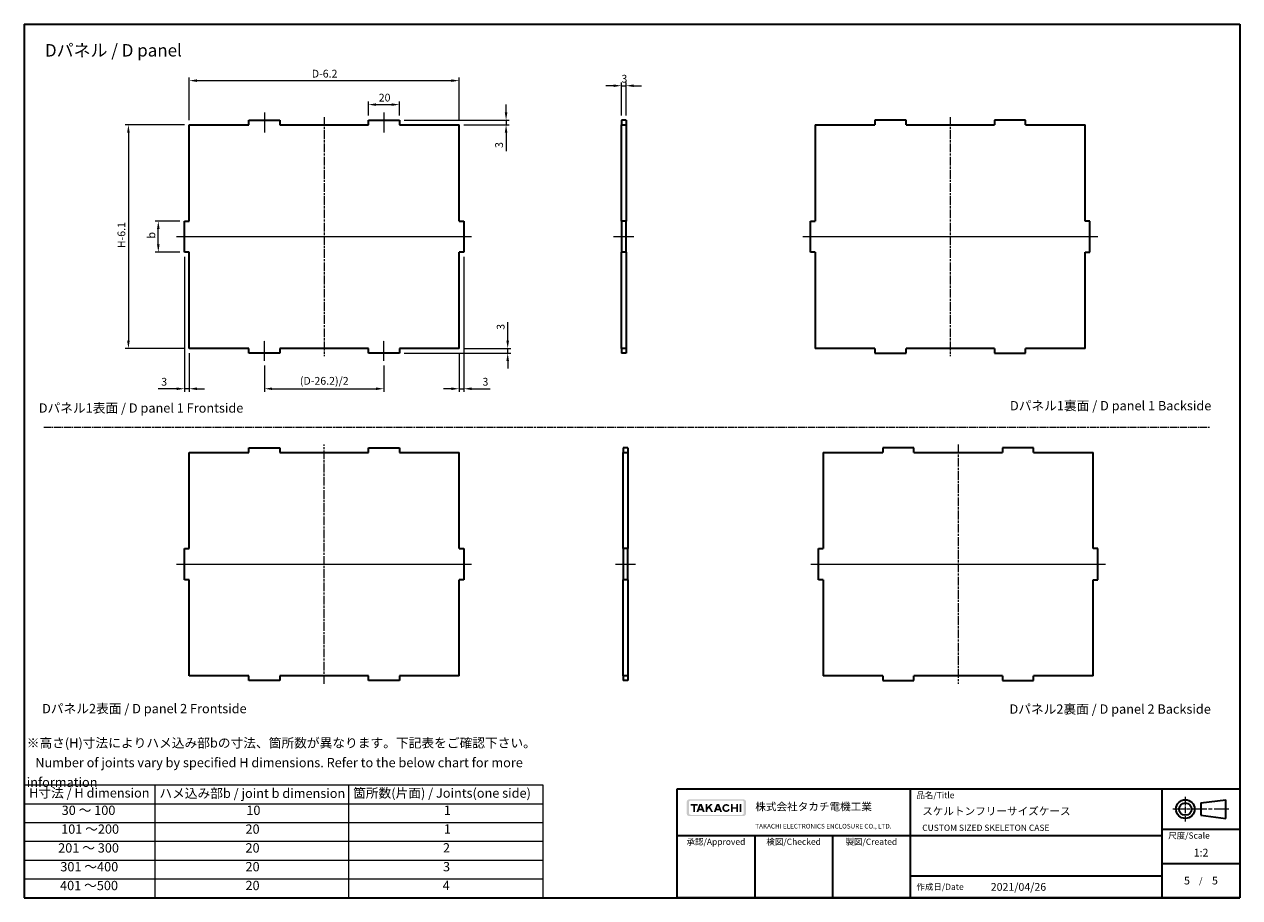
# Model space of a CAD drawing. Units: millimetres. Extents: x 14 to 5724, y 8 to 1272.
# Drawn here: x 4942 to 5724, y 8 to 570 of the extents above; entities that cross this region are included whole.
import ezdxf
from ezdxf.enums import TextEntityAlignment as Align

# ---------------------------------------------------------------- set-up
doc = ezdxf.new("R2010")
doc.units = ezdxf.units.MM
doc.linetypes.add('CHAIN', pattern=[0.35429999999999995, 0.2362, -0.0295, 0.0591, -0.0295])
doc.layers.get('Defpoints').update_dxf_attribs({"lineweight": 25})
for name, color, linetype, lineweight in [('Border (ISO)', 7, 'Continuous', 35), ('Centerline (ISO)', 131, 'Continuous', 18), ('Dimension (ISO)', 7, 'Continuous', 18), ('Dimension (ISO) @ 1', 7, 'Continuous', 18), ('Hatch (ISO)', 1, 'Continuous', 18), ('Sketch Geometry (ISO)', 7, 'Continuous', 18), ('Symbol (ISO)', 7, 'Continuous', 18), ('Title (ISO)', 7, 'Continuous', 35), ('Visible (ISO)', 7, 'Continuous', 35)]:
    doc.layers.add(name, color=color, linetype=linetype, lineweight=lineweight)
doc.styles.add('Note Text (TK)', font='MS PGothic.ttf')
doc.styles.add('Note Text (TK3)', font='MS PGothic.ttf')
doc.styles.add('文字スタイル67', font='arial.ttf')
doc.dimstyles.new('Default - Method 1b (TK)', dxfattribs={"dimtxt": 2.5, "dimasz": 2.5, "dimexe": 1, "dimexo": 1.499999999999999, "dimgap": 1, "dimtad": 1, "dimtoh": 1, "dimrnd": 1e-08, "dimdsep": 46, "dimtxsty": 'Note Text (TK)', "dimcen": 0.09, "dimdle": 5, "dimclrd": 100, "dimclre": 100, "dimclrt": 7, "dimadec": 1, "dimazin": 1, "dimtfac": 1, "dimtmove": 0, "dimatfit": 3, "dimfxl": 1, "dimtolj": 1, "dimlwd": -1, "dimlwe": -1, "dimarcsym": 0})

# ---------------------------------------------------------------- blocks, each defined once
blk = doc.blocks.new('図面枠 tk図枠')
at = {"layer": 'Border (ISO)'}
for p, q in [((14.49999999999999, 289), (405.4999999999999, 289)), ((14.49999999999999, 289), (14.50000000000001, 8.000000000000007)), ((405.4999999999999, 289), (405.4999999999999, 8.000000000000007)), ((14.50000000000001, 8.000000000000007), (405.4999999999999, 8.000000000000007))]:
    blk.add_line(p, q, dxfattribs=at)
blk = doc.blocks.new('表題欄 tk表題欄')
at = {"layer": 'Hatch (ISO)'}
h = blk.add_hatch(color=256, dxfattribs=at)
edge = h.paths.add_edge_path(flags=0)
edge.add_arc((95.57537688673352, 236.2990653650367), 0.5958259999999996, 269.9999999999897, 360)
edge.add_line((96.17120288673351, 236.2990653650368), (96.17120288673348, 239.7107813650365))
edge.add_arc((95.5753768867335, 239.7107813650366), 0.5958259999999996, 0, 90.0000000000068)
edge.add_line((95.57537688673342, 240.3066073650366), (79.13710888673356, 240.3066073650366))
edge.add_arc((79.13710888673353, 239.7107813650366), 0.5958259999999996, 89.99999999999744, 180)
edge.add_line((78.54128288673353, 239.7107813650365), (78.54128288673331, 236.2990653650368))
edge.add_arc((79.13710888673332, 236.2990653650365), 0.5958259999999996, 180, 270.0000000000231)
edge.add_line((79.13710888673356, 235.7032393650365), (95.57537688673342, 235.7032393650367))
edge = h.paths.add_edge_path()
edge.add_line((77.83935088673357, 239.9556413650366), (77.83935088673357, 236.0542053650368))
edge.add_arc((78.54128288673346, 236.0542053650367), 0.7019319999998935, 180, 270.0000000000087)
edge.add_line((78.54128288673357, 235.3522733650368), (96.17120288673352, 235.3522733650368))
edge.add_arc((96.17120288673351, 236.0542053650367), 0.7019319999998921, 270, 360)
edge.add_line((96.8731348867334, 236.0542053650368), (96.87313488673352, 239.9556413650366))
edge.add_arc((96.1712028867336, 239.9556413650367), 0.7019319999998921, 0, 90.00000000000873)
edge.add_line((96.17120288673348, 240.6575733650367), (78.54128288673357, 240.6575733650366))
edge.add_arc((78.54128288673357, 239.9556413650366), 0.7019319999999984, 90, 180)
for points in [[(79.07181288673355, 239.1476033650369), (79.07181288673355, 238.6578833650367), (79.92066088673353, 238.6578833650367), (79.92066088673353, 236.6581933650368), (80.50832488673353, 236.6581933650368), (80.50832488673353, 238.6578833650367), (81.35717288673355, 238.6578833650367), (81.35717288673355, 239.1476033650369)], [(85.68407849525303, 236.6581933650368), (84.9434673993943, 237.8918698287545), (84.41792288673358, 237.3246628822781), (84.41792288673358, 236.6581933650368), (83.89555488673355, 236.6581933650368), (83.89555488673355, 239.1476033650369), (84.41792288673358, 239.1476033650369), (84.41792288673358, 238.0993979968839), (85.38913556809511, 239.1476033650369), (86.10696490847272, 239.1476033650369), (85.31925422435492, 238.2974470774499), (86.30334488673353, 236.6581933650368)], [(92.09142939614459, 239.1476033650369), (92.09142939614459, 236.6581933650368), (92.60971639614465, 236.6581933650368), (92.60971639614465, 237.6580383650368), (93.76872039614462, 237.6580383650368), (93.76872039614462, 236.6581933650368), (94.28700739614459, 236.6581933650368), (94.28700739614459, 239.1476033650369), (93.76872039614462, 239.1476033650369), (93.76872039614462, 238.1477583650367), (92.60971639614465, 238.1477583650367), (92.60971639614465, 239.1476033650369)], [(94.84202339614467, 239.1476033650369), (94.84202339614467, 236.6581933650368), (95.36439139614473, 236.6581933650368), (95.36439139614473, 239.1476033650369)]]:
    blk.add_hatch(color=256, dxfattribs=at).paths.add_polyline_path(points)
h = blk.add_hatch(color=256, dxfattribs=at)
h.paths.add_polyline_path([(82.59020695886475, 237.7110913650368), (81.95242681460243, 237.7110913650368), (82.27131688673356, 238.5794973650367)], flags=0)
h.paths.add_polyline_path([(82.77903014574996, 237.1968853650368), (81.76360362771717, 237.1968853650368), (81.56578886050404, 236.6581933650368), (80.94907288673355, 236.6581933650368), (81.86321688673357, 239.1476033650369), (82.67941688673353, 239.1476033650369), (83.59356088673351, 236.6581933650368), (82.97684491296302, 236.6581933650368)])
h = blk.add_hatch(color=256, dxfattribs=at)
h.paths.add_polyline_path([(87.52707281460246, 237.7110913650368), (88.16485295886469, 237.7110913650368), (87.84596288673359, 238.5794973650367)], flags=0)
h.paths.add_polyline_path([(87.14043486050403, 236.6581933650368), (87.3382496277172, 237.1968853650368), (88.35367614574989, 237.1968853650368), (88.551490912963, 236.6581933650368), (89.16820688673343, 236.6581933650368), (88.25406288673352, 239.1476033650369), (87.43786288673356, 239.1476033650369), (86.52371888673358, 236.6581933650368)])
h = blk.add_hatch(color=256, dxfattribs=at)
edge = h.paths.add_edge_path()
edge.add_arc((90.52309888673334, 237.9028983650369), 1.273272000000011, 38.55054079078439, 336.5820184016556)
edge.add_line((91.69149139614446, 237.3968543650369), (91.17255542714857, 237.6216113977801))
edge.add_ellipse((90.52309888673352, 237.9028983650369), major_axis=(0, -0.7998759999999119), ratio=0.8673469387756529, start_angle=128.5505407907963, end_angle=426.582018401653, ccw=False)
edge.add_line((91.09381514418376, 238.3576891122095), (91.51887237036831, 238.6964075050431))
at = {"layer": 'Title (ISO)'}
for p, q in [((74.70882392282105, 244.052739026017), (255.7088239228211, 244.052739026017)), ((74.70882392282105, 209.052739026017), (74.70882392282105, 244.052739026017)), ((149.7088239228211, 244.052739026017), (149.7088239228211, 209.052739026017)), ((230.7088239228211, 244.052739026017), (230.7088239228211, 209.052739026017)), ((255.7088239228211, 244.052739026017), (255.7088239228211, 209.052739026017)), ((243.2088239228211, 239.552739026017), (251.2088239228211, 240.5527390260171)), ((243.2088239228211, 239.552739026017), (243.2088239228211, 235.552739026017)), ((251.2088239228211, 234.552739026017), (251.2088239228211, 240.5527390260171)), ((243.2088239228211, 235.552739026017), (251.2088239228211, 234.552739026017)), ((230.7088239228211, 231.052739026017), (255.7088239228211, 231.052739026017)), ((74.70882392282105, 229.052739026017), (230.7088239228211, 229.052739026017)), ((99.70882392282108, 229.052739026017), (99.70882392282108, 209.052739026017)), ((124.708823922821, 229.052739026017), (124.708823922821, 209.052739026017)), ((230.7088239228211, 220.052739026017), (255.7088239228211, 220.052739026017)), ((149.7088239228211, 216.052739026017), (230.7088239228211, 216.052739026017)), ((255.7088239228211, 209.052739026017), (74.70882392282105, 209.052739026017))]:
    blk.add_line(p, q, dxfattribs=at)
at = {"layer": 'Title (ISO)', "color": 4, "linetype": 'CHAIN', "lineweight": 18, "ltscale": 8.889559745788574}
blk.add_line((238.2088239228211, 241.552739026017), (238.2088239228211, 233.552739026017), dxfattribs=at)
at = {"layer": 'Title (ISO)', "color": 4, "linetype": 'CHAIN', "lineweight": 18, "ltscale": 20.00163269042969}
blk.add_line((252.2088239228211, 237.552739026017), (234.2088239228211, 237.552739026017), dxfattribs=at)
at = {"layer": 'Title (ISO)'}
for radius in [3, 2]:
    blk.add_circle((238.2088239228211, 237.552739026017), radius, dxfattribs=at)
at = {"layer": 'Title (ISO)', "color": 1, "char_height": 2.000000029802322, "line_spacing_factor": 1.5, "style": 'Note Text (TK)'}
for s, insert, attachment_point in [('\\fＭＳ Ｐゴシック|b0|i0;\\H2.0000;品名/Title', (151.708823922821, 242.052739026017), 4), ('\\fＭＳ Ｐゴシック|b0|i0;\\H2.0000;承認/Approved', (87.20882392282108, 227.052739026017), 5), ('\\fＭＳ Ｐゴシック|b0|i0;\\H2.0000;検図/Checked', (112.208823922821, 227.052739026017), 5), ('\\fＭＳ Ｐゴシック|b0|i0;\\H2.0000;製図/Created', (137.2088239228211, 227.052739026017), 5), ('\\fＭＳ Ｐゴシック|b0|i0;\\H2.0000;尺度/Scale', (232.7088239228211, 229.052739026017), 4), ('\\fＭＳ Ｐゴシック|b0|i0;\\H2.0000;作成日/Date', (151.708823922821, 212.552739026017), 4)]:
    blk.add_mtext(s, dxfattribs=dict(at, insert=insert, attachment_point=attachment_point))
at = {"layer": 'Title (ISO)', "color": 7, "line_spacing_factor": 1.5, "style": 'Note Text (TK)'}
for s, insert, char_height, attachment_point in [('株式会社タカチ電機工業', (99.87313488673345, 238.052739026017), 2.5, 4), ('\\fArial|b0|i0;\\H1.4986;TAKACHI ELECTRONICS ENCLOSURE CO., LTD.', (99.87313488673342, 232.052739026017), 1.49859994649887, 4), ('\\fＭＳ Ｐゴシック|b0|i0;\\H2.0000;/', (243.2088239228211, 214.552739026017), 2.000000029802322, 5)]:
    blk.add_mtext(s, dxfattribs=dict(at, insert=insert, char_height=char_height, attachment_point=attachment_point))
at = {"layer": 'Title (ISO)', "color": 7}
for tag, p, height, style in [('<品名>_001', (153.5667784682756, 235.6535912987443), 2.5, 'Note Text (TK)'), ('<Title>_001', (153.5696697597652, 230.5520568828656), 2.000000029802322, '文字スタイル67'), ('<ページ_No.>_001', (237.9488807410029, 213.302739026017), 2.5, 'Note Text (TK)'), ('<総ページ数>_001', (246.7997330137301, 213.302739026017), 2.5, 'Note Text (TK)'), ('作成日_001', (175.6250171046392, 211.2814322078352), 2.5, 'Note Text (TK)')]:
    blk.add_attdef(tag, p, '', height=height, dxfattribs=dict(at, style=style))
at = {"layer": 'Title (ISO)', "color": 7, "style": 'Note Text (TK)'}
blk.add_attdef('<尺度>', text='', height=2.5, dxfattribs=at).set_placement((243.2088239228211, 223.5527390260171), align=Align.MIDDLE_CENTER)
blk = doc.blocks.new('*D60')
at = {"layer": 'Defpoints', "color": 0}
for p in [(5221.809013040274, 533.7440555079361), (5048.009013040275, 505.3222693846408), (5221.809013040274, 505.3222693846408)]:
    blk.add_point(p, dxfattribs=at)
at = {"layer": 'Dimension (ISO)', "color": 100}
for p, q in [((5048.009013040275, 508.3222693846408), (5048.009013040275, 535.7440555079362)), ((5053.009013040274, 533.7440555079361), (5216.809013040273, 533.7440555079361)), ((5221.809013040274, 508.3222693846408), (5221.809013040274, 535.7440555079362))]:
    blk.add_line(p, q, dxfattribs=at)
for points in [[(5053.009013040274, 534.5773888412695), (5053.009013040274, 532.9107221746028), (5048.009013040275, 533.7440555079361)], [(5216.809013040273, 534.5773888412695), (5216.809013040273, 532.9107221746028), (5221.809013040274, 533.7440555079361)]]:
    blk.add_solid(points, dxfattribs=at)
at = {"layer": 'Dimension (ISO)', "color": 7, "insert": (5125.434581222092, 538.2440555079361), "char_height": 5, "attachment_point": 4, "style": 'Note Text (TK)'}
blk.add_mtext('\\A1; \\fＭＳ Ｐゴシック|b0|i0;D-6.2', dxfattribs=at)
blk = doc.blocks.new('*D61')
at = {"layer": 'Defpoints', "color": 0}
for p in [(5028.215208515107, 443.3722693846411), (5045.009013040274, 443.3722693846411), (5045.009013040274, 423.3722693846411)]:
    blk.add_point(p, dxfattribs=at)
at = {"layer": 'Dimension (ISO)', "color": 100}
for p, q in [((5042.009013040274, 443.3722693846411), (5026.215208515107, 443.3722693846411)), ((5028.215208515107, 428.3722693846411), (5028.215208515107, 438.3722693846411)), ((5042.009013040274, 423.3722693846411), (5026.215208515107, 423.3722693846411))]:
    blk.add_line(p, q, dxfattribs=at)
for points in [[(5027.381875181774, 438.3722693846411), (5029.048541848441, 438.3722693846411), (5028.215208515107, 443.3722693846411)], [(5027.381875181774, 428.3722693846411), (5029.048541848441, 428.3722693846411), (5028.215208515107, 423.3722693846411)]]:
    blk.add_solid(points, dxfattribs=at)
at = {"layer": 'Dimension (ISO)', "color": 7, "insert": (5023.715208515106, 430.6449966573681), "char_height": 5, "attachment_point": 4, "rotation": 90, "style": 'Note Text (TK)'}
blk.add_mtext('\\A1; \\fＭＳ Ｐゴシック|b0|i0;b', dxfattribs=at)
blk = doc.blocks.new('*D62')
at = {"layer": 'Defpoints', "color": 0}
for p in [(5048.009013040275, 505.3222693846411), (5008.980105415476, 361.422269384641), (5048.009013040275, 361.422269384641)]:
    blk.add_point(p, dxfattribs=at)
at = {"layer": 'Dimension (ISO)', "color": 100}
for p, q in [((5045.009013040276, 505.3222693846411), (5006.980105415475, 505.3222693846411)), ((5008.980105415476, 500.3222693846411), (5008.980105415476, 366.422269384641)), ((5045.009013040276, 361.422269384641), (5006.980105415475, 361.422269384641))]:
    blk.add_line(p, q, dxfattribs=at)
for points in [[(5008.146772082143, 500.3222693846411), (5009.813438748809, 500.3222693846411), (5008.980105415476, 505.3222693846411)], [(5008.146772082143, 366.422269384641), (5009.813438748809, 366.422269384641), (5008.980105415476, 361.422269384641)]]:
    blk.add_solid(points, dxfattribs=at)
at = {"layer": 'Dimension (ISO)', "color": 7, "insert": (5004.480105415475, 424.4234057482772), "char_height": 5, "attachment_point": 4, "rotation": 90, "style": 'Note Text (TK)'}
blk.add_mtext('\\A1; \\fＭＳ Ｐゴシック|b0|i0;H-6.1', dxfattribs=at)
blk = doc.blocks.new('*D63')
at = {"layer": 'Defpoints', "color": 0}
for p in [(5045.009013040274, 423.3722693846408), (5048.009013040275, 361.4222693846409), (5048.009013040275, 335.4902044002521)]:
    blk.add_point(p, dxfattribs=at)
at = {"layer": 'Dimension (ISO)', "color": 100}
for p, q in [((5045.009013040274, 420.3722693846408), (5045.009013040274, 333.4902044002521)), ((5048.009013040275, 358.4222693846409), (5048.009013040275, 333.4902044002521)), ((5040.009013040273, 335.4902044002521), (5028.111285724367, 335.4902044002521)), ((5048.009013040275, 335.4902044002521), (5045.009013040274, 335.4902044002521)), ((5053.009013040274, 335.4902044002521), (5058.009013040274, 335.4902044002521))]:
    blk.add_line(p, q, dxfattribs=at)
for points in [[(5040.009013040273, 336.3235377335854), (5040.009013040273, 334.6568710669188), (5045.009013040274, 335.4902044002521)], [(5053.009013040274, 336.3235377335854), (5053.009013040274, 334.6568710669188), (5048.009013040275, 335.4902044002521)]]:
    blk.add_solid(points, dxfattribs=at)
at = {"layer": 'Dimension (ISO)', "color": 7, "insert": (5030.111285724366, 339.9902044002521), "char_height": 5, "attachment_point": 4, "style": 'Note Text (TK)'}
blk.add_mtext('\\A1;3', dxfattribs=at)
blk = doc.blocks.new('*D64')
at = {"layer": 'Defpoints', "color": 0}
for p in [(5224.809013040274, 423.3722693846408), (5221.809013040274, 361.4222693846409), (5221.809013040274, 335.4902044002521)]:
    blk.add_point(p, dxfattribs=at)
at = {"layer": 'Dimension (ISO)', "color": 100}
for p, q in [((5224.809013040274, 420.3722693846408), (5224.809013040274, 333.4902044002521)), ((5221.809013040274, 358.4222693846409), (5221.809013040274, 333.4902044002521)), ((5216.809013040273, 335.4902044002521), (5211.809013040273, 335.4902044002521)), ((5221.809013040274, 335.4902044002521), (5224.809013040274, 335.4902044002521)), ((5229.809013040274, 335.4902044002521), (5241.706740356179, 335.4902044002521))]:
    blk.add_line(p, q, dxfattribs=at)
for points in [[(5216.809013040273, 336.3235377335854), (5216.809013040273, 334.6568710669188), (5221.809013040274, 335.4902044002521)], [(5229.809013040274, 336.3235377335854), (5229.809013040274, 334.6568710669188), (5224.809013040274, 335.4902044002521)]]:
    blk.add_solid(points, dxfattribs=at)
at = {"layer": 'Dimension (ISO)', "color": 7, "insert": (5236.809013083452, 339.9902044002521), "char_height": 5, "attachment_point": 4, "style": 'Note Text (TK)'}
blk.add_mtext('\\A1;3', dxfattribs=at)
blk = doc.blocks.new('テーブル4')
at = {"layer": 'Symbol (ISO)'}
for p, q in [((14.50000000000001, 44.2947371840477), (181.3140384674073, 44.2947371840477)), ((14.50000000000001, 44.2947371840477), (14.50000000000001, 38.24561432003976)), ((56.4964908599854, 44.2947371840477), (56.4964908599854, 38.24561432003976)), ((118.8087718963624, 44.2947371840477), (118.8087718963624, 38.24561432003976)), ((181.3140384674073, 44.2947371840477), (181.3140384674073, 38.24561432003976)), ((14.50000000000001, 38.24561432003976), (181.3140384674073, 38.24561432003976)), ((14.50000000000001, 38.24561432003976), (14.50000000000001, 8.000000000000004)), ((56.4964908599854, 38.24561432003976), (56.4964908599854, 8.000000000000004)), ((118.8087718963624, 38.24561432003976), (118.8087718963624, 8.000000000000004)), ((181.3140384674073, 38.24561432003976), (181.3140384674073, 8.000000000000004)), ((14.50000000000001, 32.19649145603181), (181.3140384674073, 32.19649145603181)), ((14.50000000000001, 26.14736859202385), (181.3140384674073, 26.14736859202385)), ((14.50000000000001, 20.09824572801591), (181.3140384674073, 20.09824572801591)), ((14.50000000000001, 14.04912286400795), (181.3140384674073, 14.04912286400795)), ((14.50000000000001, 8.000000000000004), (181.3140384674073, 8.000000000000004))]:
    blk.add_line(p, q, dxfattribs=at)
at = {"layer": 'Symbol (ISO)', "color": 7, "char_height": 3.000000119209289, "attachment_point": 7, "style": 'Note Text (TK3)'}
for s, insert in [('H寸法 / H dimension', (16.04560089847124, 39.2789477005601)), ('ハメ込み部b / joint b dimension', (57.94609150888129, 39.15614063739777)), ('箇所数(片面) / Joints(one side)', (120.2775725951733, 39.22631599828602)), ('30 ～ 100', (26.51977570058506, 33.67719326105436)), ('10', (85.92541864425955, 33.68596519106069)), ('1', (149.4569994887811, 33.70350905107335)), ('101 ～200', (26.34997979314142, 27.63684232705273)), ('20', (85.6566179454486, 27.63684232705273)), ('1', (149.4569994887811, 27.6543861870654)), ('201 ～ 300', (25.3969690323035, 21.57894753303845)), ('20', (85.6566179454486, 21.58771946304478)), ('2', (149.1881987899701, 21.60526326019317)), ('301 ～400', (26.08117909433048, 15.52982466903049)), ('20', (85.6566179454486, 15.53859659903683)), ('3', (149.1881987899701, 15.53859653559048)), ('401 ～500', (26.00437889467021, 9.480701805022548)), ('20', (85.6566179454486, 9.48947373502888)), ('4', (149.1113985903099, 9.507017532177272))]:
    blk.add_mtext(s, dxfattribs=dict(at, insert=insert))
blk = doc.blocks.new('*D55')
at = {"layer": 'Defpoints', "color": 0}
for p in [(5183.359013040274, 518.3222693846409), (5163.359013040274, 508.3222693846408), (5183.359013040274, 508.3222693846408)]:
    blk.add_point(p, dxfattribs=at)
at = {"layer": 'Dimension (ISO)', "color": 100}
for p, q in [((5163.359013040274, 511.3222693846409), (5163.359013040274, 520.3222693846409)), ((5168.359013040273, 518.3222693846409), (5178.359013040274, 518.3222693846409)), ((5183.359013040274, 511.3222693846409), (5183.359013040274, 520.3222693846409))]:
    blk.add_line(p, q, dxfattribs=at)
for points in [[(5168.359013040273, 519.1556027179741), (5168.359013040273, 517.4889360513075), (5163.359013040274, 518.3222693846409)], [(5178.359013040274, 519.1556027179741), (5178.359013040274, 517.4889360513075), (5183.359013040274, 518.3222693846409)]]:
    blk.add_solid(points, dxfattribs=at)
at = {"layer": 'Dimension (ISO)', "color": 7, "insert": (5170.03514940391, 522.8222693846409), "char_height": 5, "attachment_point": 4, "style": 'Note Text (TK)'}
blk.add_mtext('\\A1;20', dxfattribs=at)
blk = doc.blocks.new('*D56')
at = {"layer": 'Defpoints', "color": 0}
for p in [(5183.359013040275, 508.3222693846411), (5221.809013040275, 505.3222693846411), (5251.974121313866, 505.3222693846412)]:
    blk.add_point(p, dxfattribs=at)
at = {"layer": 'Dimension (ISO)', "color": 100}
for p, q in [((5251.974121313866, 513.3222693846411), (5251.974121313866, 518.3222693846411)), ((5186.359013040275, 508.3222693846411), (5253.974121313866, 508.3222693846411)), ((5251.974121313866, 508.3222693846411), (5251.974121313866, 505.3222693846412)), ((5224.809013040275, 505.3222693846411), (5253.974121313866, 505.3222693846412)), ((5251.974121313866, 500.3222693846411), (5251.974121313866, 488.4245420687357))]:
    blk.add_line(p, q, dxfattribs=at)
for points in [[(5251.140787980533, 513.3222693846411), (5252.807454647199, 513.3222693846411), (5251.974121313866, 508.3222693846411)], [(5251.140787980533, 500.3222693846411), (5252.807454647199, 500.3222693846411), (5251.974121313866, 505.3222693846412)]]:
    blk.add_solid(points, dxfattribs=at)
at = {"layer": 'Dimension (ISO)', "color": 7, "insert": (5247.474121313865, 490.4245420687341), "char_height": 5, "attachment_point": 4, "rotation": 90, "style": 'Note Text (TK)'}
blk.add_mtext('\\A1;3', dxfattribs=at)
blk = doc.blocks.new('*D57')
at = {"layer": 'Defpoints', "color": 0}
for p in [(5221.809013040275, 361.422269384641), (5253.011682163, 361.4222693846411), (5183.359013040275, 358.422269384641)]:
    blk.add_point(p, dxfattribs=at)
at = {"layer": 'Dimension (ISO)', "color": 100}
for p, q in [((5253.011682163, 366.4222693846411), (5253.011682163, 378.3199967005493)), ((5224.809013040275, 361.422269384641), (5255.011682163, 361.4222693846411)), ((5253.011682163, 358.4222693846411), (5253.011682163, 361.4222693846411)), ((5186.359013040275, 358.422269384641), (5255.011682163, 358.4222693846411)), ((5253.011682163, 353.4222693846411), (5253.011682163, 348.4222693846411))]:
    blk.add_line(p, q, dxfattribs=at)
for points in [[(5252.178348829667, 366.4222693846411), (5253.845015496333, 366.4222693846411), (5253.011682163, 361.4222693846411)], [(5252.178348829667, 353.4222693846411), (5253.845015496333, 353.4222693846411), (5253.011682163, 358.4222693846411)]]:
    blk.add_solid(points, dxfattribs=at)
at = {"layer": 'Dimension (ISO)', "color": 7, "insert": (5248.511682162999, 373.4222694278204), "char_height": 5, "attachment_point": 4, "rotation": 90, "style": 'Note Text (TK)'}
blk.add_mtext('\\A1;3', dxfattribs=at)
blk = doc.blocks.new('*D58')
at = {"layer": 'Defpoints', "color": 0}
for p in [(5329.149789155176, 530.4823220503116), (5326.149789155176, 508.3222693846408), (5329.149789155176, 508.3222693846408)]:
    blk.add_point(p, dxfattribs=at)
at = {"layer": 'Dimension (ISO)', "color": 100}
for p, q in [((5326.149789155176, 511.3222693846409), (5326.149789155176, 532.4823220503117)), ((5329.149789155176, 511.3222693846409), (5329.149789155176, 532.4823220503117)), ((5321.149789155176, 530.4823220503116), (5316.149789155176, 530.4823220503116)), ((5326.149789155176, 530.4823220503116), (5329.149789155176, 530.4823220503116)), ((5334.149789155176, 530.4823220503116), (5339.149789155176, 530.4823220503116))]:
    blk.add_line(p, q, dxfattribs=at)
for points in [[(5321.149789155176, 531.315655383645), (5321.149789155176, 529.6489887169784), (5326.149789155176, 530.4823220503116)], [(5334.149789155176, 531.315655383645), (5334.149789155176, 529.6489887169784), (5329.149789155176, 530.4823220503116)]]:
    blk.add_solid(points, dxfattribs=at)
at = {"layer": 'Dimension (ISO)', "color": 7, "insert": (5326.200925518812, 534.9823220503117), "char_height": 5, "attachment_point": 4, "style": 'Note Text (TK)'}
blk.add_mtext('\\A1;3', dxfattribs=at)
blk = doc.blocks.new('*D59')
at = {"layer": 'Defpoints', "color": 0}
for p in [(5096.459013040274, 353.4222693846409), (5173.359013040272, 353.4222693846409), (5173.359013040272, 335.4902044002521)]:
    blk.add_point(p, dxfattribs=at)
at = {"layer": 'Dimension (ISO)', "color": 100}
for p, q in [((5096.459013040274, 350.4222693846409), (5096.459013040274, 333.4902044002521)), ((5173.359013040272, 350.4222693846409), (5173.359013040272, 333.4902044002521)), ((5101.459013040273, 335.4902044002521), (5168.359013040273, 335.4902044002521))]:
    blk.add_line(p, q, dxfattribs=at)
for points in [[(5101.459013040273, 336.3235377335854), (5101.459013040273, 334.6568710669188), (5096.459013040274, 335.4902044002521)], [(5168.359013040273, 336.3235377335854), (5168.359013040273, 334.6568710669188), (5173.359013040272, 335.4902044002521)]]:
    blk.add_solid(points, dxfattribs=at)
at = {"layer": 'Dimension (ISO)', "color": 7, "insert": (5117.764126676637, 340.586795309343), "char_height": 5, "attachment_point": 4, "style": 'Note Text (TK)'}
blk.add_mtext('\\A1; \\fＭＳ Ｐゴシック|b0|i0;(D-26.2)/2', dxfattribs=at)

msp = doc.modelspace()

# ---------------------------------------------------------------- linework, layer by layer
at = {"layer": 'Centerline (ISO)', "linetype": 'CHAIN', "ltscale": 7.222748279571533}
for p, q in [((5096.459013040274, 513.3222693846408), (5096.459013040274, 500.3222693846408)), ((5173.359013040272, 513.3222693846408), (5173.359013040275, 500.3222693846408)), ((5321.149789155188, 433.3722693846409), (5334.149789155188, 433.3722693846409)), ((5321.149789155187, 433.3722693846409), (5334.149789155187, 433.3722693846409)), ((5096.459013040274, 353.4222693846409), (5096.459013040274, 366.4222693846409)), ((5173.359013040272, 353.4222693846409), (5173.359013040275, 366.4222693846409)), ((5322.292639547666, 222.617558460552), (5335.292639547667, 222.617558460552)), ((5322.292639547665, 222.617558460552), (5335.292639547665, 222.617558460552))]:
    msp.add_line(p, q, dxfattribs=at)
at = {"layer": 'Centerline (ISO)', "linetype": 'CHAIN', "ltscale": 23.99096870422363}
for p, q in [((5134.909013040274, 510.3222693846409), (5134.909013040274, 356.4222693846409)), ((5537.782023111221, 510.3222693846409), (5537.782023111221, 356.4222693846409)), ((5040.009013040273, 433.3722693846409), (5229.809013040274, 433.3722693846409)), ((5043.009013040274, 433.3722693846409), (5226.809013040274, 433.3722693846409)), ((5442.88202311122, 433.3722693846409), (5632.682023111221, 433.3722693846409)), ((5445.88202311122, 433.3722693846409), (5629.682023111221, 433.3722693846409)), ((5134.909013040208, 145.6675584605521), (5134.909013040208, 299.5675584605521)), ((5542.858648430673, 299.5675584605521), (5542.858648430673, 145.6675584605521)), ((5040.009013040208, 222.6175584605521), (5229.809013040209, 222.6175584605521)), ((5043.009013040208, 222.6175584605521), (5226.809013040209, 222.6175584605521)), ((5447.958648430672, 222.617558460552), (5637.758648430672, 222.617558460552)), ((5450.958648430672, 222.617558460552), (5634.758648430672, 222.617558460552))]:
    msp.add_line(p, q, dxfattribs=at)
at = {"layer": 'Sketch Geometry (ISO)', "color": 4, "linetype": 'CHAIN', "ltscale": 18.25944519042969}
msp.add_line((4954.66808244226, 310.8638456126276), (5705.109353124223, 310.8638456126276), dxfattribs=at)
at = {"layer": 'Visible (ISO)'}
for p, q in [((5086.459013040273, 508.3222693846408), (5106.459013040274, 508.3222693846408)), ((5086.459013040273, 505.3222693846408), (5086.459013040273, 508.3222693846408)), ((5106.459013040274, 508.3222693846408), (5106.459013040274, 505.3222693846408)), ((5163.359013040274, 508.3222693846408), (5183.359013040274, 508.3222693846408)), ((5163.359013040274, 505.3222693846408), (5163.359013040274, 508.3222693846408)), ((5183.359013040274, 508.3222693846408), (5183.359013040274, 505.3222693846408)), ((5326.149789155176, 508.3222693846408), (5326.149789155176, 505.3222693846408)), ((5329.149789155176, 508.3222693846408), (5326.149789155176, 508.3222693846408)), ((5329.149789155176, 508.3222693846408), (5329.149789155176, 505.3222693846408)), ((5489.332023111221, 508.3222693846408), (5489.332023111221, 505.3222693846408)), ((5509.332023111221, 508.3222693846408), (5489.332023111221, 508.3222693846408)), ((5509.332023111221, 505.3222693846408), (5509.332023111221, 508.3222693846408)), ((5586.232023111221, 508.3222693846408), (5566.232023111221, 508.3222693846408)), ((5566.232023111221, 508.3222693846408), (5566.232023111221, 505.3222693846408)), ((5586.232023111221, 505.3222693846408), (5586.232023111221, 508.3222693846408)), ((5048.009013040274, 443.3722693846409), (5048.009013040274, 505.3222693846408)), ((5048.009013040274, 505.3222693846408), (5086.459013040273, 505.3222693846408)), ((5106.459013040274, 505.3222693846408), (5163.359013040274, 505.3222693846408)), ((5183.359013040274, 505.3222693846408), (5221.809013040274, 505.3222693846408)), ((5221.809013040274, 443.3722693846409), (5221.809013040274, 505.3222693846408)), ((5326.149789155187, 505.3222693846408), (5329.149789155187, 505.3222693846408)), ((5326.149789155187, 443.3722693846409), (5326.149789155187, 505.3222693846408)), ((5329.149789155187, 505.3222693846408), (5329.149789155187, 443.3722693846409)), ((5450.88202311122, 505.3222693846408), (5450.88202311122, 443.3722693846409)), ((5450.88202311122, 505.3222693846408), (5489.332023111221, 505.3222693846408)), ((5509.332023111221, 505.3222693846408), (5566.232023111221, 505.3222693846408)), ((5586.232023111221, 505.3222693846408), (5624.682023111221, 505.3222693846408)), ((5624.682023111221, 443.3722693846409), (5624.682023111221, 505.3222693846408)), ((5045.009013040274, 423.3722693846408), (5045.009013040274, 443.3722693846409)), ((5045.009013040274, 443.3722693846409), (5048.009013040274, 443.3722693846409)), ((5221.809013040274, 443.3722693846409), (5224.809013040274, 443.3722693846409)), ((5224.809013040274, 443.3722693846409), (5224.809013040274, 423.3722693846408)), ((5326.149789155188, 443.3722693846409), (5326.149789155188, 423.3722693846408)), ((5329.149789155188, 443.3722693846409), (5326.149789155188, 443.3722693846409)), ((5329.149789155188, 423.3722693846408), (5329.149789155188, 443.3722693846409)), ((5447.88202311122, 423.3722693846408), (5447.88202311122, 443.3722693846409)), ((5447.88202311122, 443.3722693846409), (5450.88202311122, 443.3722693846409)), ((5627.68202311122, 443.3722693846409), (5624.682023111221, 443.3722693846409)), ((5627.68202311122, 423.3722693846408), (5627.68202311122, 443.3722693846409)), ((5048.009013040274, 423.3722693846408), (5045.009013040274, 423.3722693846408)), ((5048.009013040274, 361.4222693846409), (5048.009013040274, 423.3722693846408)), ((5224.809013040274, 423.3722693846408), (5221.809013040274, 423.3722693846408)), ((5221.809013040274, 361.4222693846409), (5221.809013040274, 423.3722693846408)), ((5329.149789155188, 423.3722693846408), (5326.149789155188, 423.3722693846408)), ((5326.149789155187, 361.4222693846409), (5326.149789155187, 423.3722693846408)), ((5329.149789155187, 423.3722693846408), (5329.149789155187, 361.4222693846409)), ((5450.88202311122, 423.3722693846408), (5447.88202311122, 423.3722693846408)), ((5450.88202311122, 423.3722693846408), (5450.88202311122, 361.4222693846409)), ((5624.682023111221, 423.3722693846408), (5627.68202311122, 423.3722693846408)), ((5624.682023111221, 361.4222693846409), (5624.682023111221, 423.3722693846408)), ((5086.459013040273, 361.4222693846409), (5048.009013040274, 361.4222693846409)), ((5086.459013040273, 358.4222693846409), (5086.459013040273, 361.4222693846409)), ((5163.359013040274, 361.4222693846409), (5106.459013040273, 361.4222693846409)), ((5106.459013040273, 361.4222693846409), (5106.459013040273, 358.4222693846409)), ((5163.359013040274, 358.4222693846409), (5163.359013040274, 361.4222693846409)), ((5221.809013040274, 361.4222693846409), (5183.359013040274, 361.4222693846409)), ((5183.359013040274, 361.4222693846409), (5183.359013040274, 358.4222693846409)), ((5329.149789155187, 361.4222693846409), (5326.149789155187, 361.4222693846409)), ((5326.149789155176, 361.4222693846409), (5326.149789155176, 358.4222693846409)), ((5329.149789155176, 361.4222693846409), (5329.149789155176, 358.4222693846409)), ((5489.332023111221, 361.4222693846409), (5450.88202311122, 361.4222693846409)), ((5489.332023111221, 361.4222693846409), (5489.332023111221, 358.4222693846409)), ((5566.232023111221, 361.4222693846409), (5509.332023111221, 361.4222693846409)), ((5509.332023111221, 358.4222693846409), (5509.332023111221, 361.4222693846409)), ((5566.232023111221, 361.4222693846409), (5566.232023111221, 358.4222693846409)), ((5624.682023111221, 361.4222693846409), (5586.232023111221, 361.4222693846409)), ((5586.232023111221, 358.4222693846409), (5586.232023111221, 361.4222693846409)), ((5106.459013040273, 358.4222693846409), (5086.459013040273, 358.4222693846409)), ((5183.359013040274, 358.4222693846409), (5163.359013040274, 358.4222693846409)), ((5329.149789155176, 358.4222693846409), (5326.149789155176, 358.4222693846409)), ((5489.332023111221, 358.4222693846409), (5509.332023111221, 358.4222693846409)), ((5566.232023111221, 358.4222693846409), (5586.232023111221, 358.4222693846409)), ((5086.459013040208, 297.5675584605522), (5106.459013040208, 297.5675584605522)), ((5086.459013040208, 294.5675584605522), (5086.459013040208, 297.5675584605522)), ((5106.459013040208, 297.5675584605522), (5106.459013040208, 294.5675584605522)), ((5163.359013040208, 297.5675584605521), (5183.359013040208, 297.5675584605521)), ((5163.359013040208, 294.5675584605522), (5163.359013040208, 297.5675584605521)), ((5183.359013040208, 297.5675584605521), (5183.359013040208, 294.5675584605522)), ((5327.292639547653, 297.5675584605521), (5327.292639547653, 294.567558460552)), ((5330.292639547653, 297.5675584605521), (5327.292639547653, 297.5675584605521)), ((5330.292639547653, 297.5675584605521), (5330.292639547653, 294.567558460552)), ((5494.408648430671, 297.5675584605521), (5494.408648430671, 294.567558460552)), ((5514.408648430672, 297.5675584605521), (5494.408648430671, 297.5675584605521)), ((5514.408648430672, 294.567558460552), (5514.408648430672, 297.5675584605521)), ((5591.308648430672, 297.5675584605521), (5571.308648430672, 297.5675584605521)), ((5571.308648430672, 297.5675584605521), (5571.308648430672, 294.567558460552)), ((5591.308648430672, 294.567558460552), (5591.308648430672, 297.5675584605521)), ((5048.009013040209, 232.6175584605521), (5048.009013040209, 294.5675584605522)), ((5048.009013040209, 294.5675584605522), (5086.459013040208, 294.5675584605522)), ((5106.459013040208, 294.5675584605522), (5163.359013040208, 294.5675584605522)), ((5183.359013040208, 294.5675584605522), (5221.809013040209, 294.5675584605522)), ((5221.809013040209, 232.6175584605521), (5221.809013040209, 294.5675584605522)), ((5327.292639547665, 294.567558460552), (5330.292639547665, 294.567558460552)), ((5327.292639547665, 232.617558460552), (5327.292639547665, 294.567558460552)), ((5330.292639547665, 294.567558460552), (5330.292639547665, 232.617558460552)), ((5455.958648430672, 294.567558460552), (5455.958648430672, 232.617558460552)), ((5455.958648430672, 294.567558460552), (5494.408648430671, 294.567558460552)), ((5514.408648430672, 294.567558460552), (5571.308648430672, 294.567558460552)), ((5591.308648430672, 294.567558460552), (5629.758648430672, 294.567558460552)), ((5629.758648430672, 232.617558460552), (5629.758648430672, 294.567558460552)), ((5045.009013040209, 212.6175584605521), (5045.009013040209, 232.6175584605521)), ((5045.009013040209, 232.6175584605521), (5048.009013040209, 232.6175584605521)), ((5221.809013040209, 232.6175584605521), (5224.809013040209, 232.6175584605521)), ((5224.809013040209, 232.6175584605521), (5224.809013040209, 212.6175584605521)), ((5327.292639547666, 232.617558460552), (5327.292639547666, 212.6175584605521)), ((5330.292639547666, 232.617558460552), (5327.292639547666, 232.617558460552)), ((5330.292639547666, 212.6175584605521), (5330.292639547666, 232.617558460552)), ((5452.958648430672, 212.6175584605521), (5452.958648430672, 232.617558460552)), ((5452.958648430672, 232.617558460552), (5455.958648430672, 232.617558460552)), ((5632.758648430672, 232.617558460552), (5629.758648430672, 232.617558460552)), ((5632.758648430672, 212.6175584605521), (5632.758648430672, 232.617558460552)), ((5048.009013040209, 212.6175584605521), (5045.009013040209, 212.6175584605521)), ((5048.009013040209, 150.6675584605521), (5048.009013040209, 212.6175584605521)), ((5224.809013040209, 212.6175584605521), (5221.809013040209, 212.6175584605521)), ((5221.809013040209, 150.6675584605521), (5221.809013040209, 212.6175584605521)), ((5330.292639547666, 212.6175584605521), (5327.292639547666, 212.6175584605521)), ((5327.292639547665, 150.6675584605521), (5327.292639547665, 212.6175584605521)), ((5330.292639547665, 212.6175584605521), (5330.292639547665, 150.6675584605521)), ((5455.958648430672, 212.6175584605521), (5452.958648430672, 212.6175584605521)), ((5455.958648430672, 212.6175584605521), (5455.958648430672, 150.6675584605521)), ((5629.758648430672, 212.6175584605521), (5632.758648430672, 212.6175584605521)), ((5629.758648430672, 150.6675584605521), (5629.758648430672, 212.6175584605521)), ((5086.459013040208, 150.6675584605521), (5048.009013040209, 150.6675584605521)), ((5086.459013040208, 147.6675584605521), (5086.459013040208, 150.6675584605521)), ((5163.359013040208, 150.6675584605521), (5106.459013040208, 150.6675584605521)), ((5106.459013040208, 150.6675584605521), (5106.459013040208, 147.6675584605521)), ((5163.359013040208, 147.6675584605521), (5163.359013040208, 150.6675584605521)), ((5221.809013040209, 150.6675584605521), (5183.359013040208, 150.6675584605521)), ((5183.359013040208, 150.6675584605521), (5183.359013040208, 147.6675584605521)), ((5330.292639547665, 150.6675584605521), (5327.292639547665, 150.6675584605521)), ((5327.292639547653, 150.6675584605521), (5327.292639547653, 147.667558460552)), ((5330.292639547653, 150.6675584605521), (5330.292639547653, 147.667558460552)), ((5494.408648430671, 150.6675584605521), (5455.958648430672, 150.6675584605521)), ((5494.408648430671, 150.6675584605521), (5494.408648430671, 147.667558460552)), ((5571.308648430672, 150.6675584605521), (5514.408648430672, 150.6675584605521)), ((5514.408648430672, 147.667558460552), (5514.408648430672, 150.6675584605521)), ((5571.308648430672, 150.6675584605521), (5571.308648430672, 147.667558460552)), ((5629.758648430672, 150.6675584605521), (5591.308648430672, 150.6675584605521)), ((5591.308648430672, 147.667558460552), (5591.308648430672, 150.6675584605521)), ((5106.459013040208, 147.6675584605521), (5086.459013040208, 147.6675584605521)), ((5183.359013040208, 147.6675584605521), (5163.359013040208, 147.6675584605521)), ((5330.292639547653, 147.667558460552), (5327.292639547653, 147.667558460552)), ((5494.408648430671, 147.667558460552), (5514.408648430672, 147.667558460552)), ((5571.308648430672, 147.667558460552), (5591.308648430672, 147.667558460552))]:
    msp.add_line(p, q, dxfattribs=at)

# ---------------------------------------------------------------- block references
at = {"xscale": 2, "yscale": 2, "zscale": 2}
for name in ['図面枠 tk図枠', 'テーブル4']:
    msp.add_blockref(name, (4913, -8.000000000000007), dxfattribs=at)
ref = msp.add_blockref('表題欄 tk表題欄', (5212.582352154358, -410.1054780520341), dxfattribs=dict(xscale=2, yscale=2, zscale=2))
ref.add_attrib('<品名>_001', 'スケルトンフリーサイズケース', (5519.715909090908, 61.20170454545457), dxfattribs={"layer": 'Title (ISO)', "color": 7, "height": 5, "style": 'Note Text (TK)'})
ref.add_attrib('<尺度>_001', '1:2', (5694.426136363637, 34.50000000000006), dxfattribs={"layer": 'Title (ISO)', "color": 7, "height": 5, "style": 'Note Text (TK)'})
ref.add_attrib('作成日_001', '2021/04/26', (5563.832386363637, 12.4573863636364), dxfattribs={"layer": 'Title (ISO)', "color": 7, "height": 5, "style": 'Note Text (TK)'})
ref.add_attrib('<Title>_001', 'CUSTOM SIZED SKELETON CASE', (5519.721691673888, 50.99863571369713), dxfattribs={"layer": 'Title (ISO)', "color": 7, "height": 4.000000059604644, "style": '文字スタイル67'})
ref.add_attrib('<ページ_No.>_001', '5', (5688.181818181818, 16.50000000000002), dxfattribs={"layer": 'Title (ISO)', "color": 7, "height": 5, "style": 'Note Text (TK)'})
ref.add_attrib('<総ページ数>_001', '5', (5706.181818181818, 16.50000000000002), dxfattribs={"layer": 'Title (ISO)', "color": 7, "height": 5, "style": 'Note Text (TK)'})

# ---------------------------------------------------------------- texts
at = {"layer": 'Symbol (ISO)', "color": 7, "attachment_point": 4, "style": 'Note Text (TK)'}
for s, insert, char_height, width, line_spacing_factor in [('\\fＭＳ Ｐゴシック|b0|i0;\\H8.0000;Dパネル / D panel', (4955.278328934642, 553.2733914873976), 8.00000011920929, 93.70759963989256, 1.5), ('\\fＭＳ Ｐゴシック|b0|i0;\\H6.0000;Dパネル1裏面 / D panel 1 Backside', (5576.199742598221, 324.5897719617819), 6.000000238418579, 136.3157939910888, 1.5), ('\\fＭＳ Ｐゴシック|b0|i0;\\H6.0000;Dパネル1表面 / D panel 1 Frontside', (4951.30231134448, 323.1036766395539), 6.000000238418579, 137.964916229248, 1.5), ('\\fＭＳ Ｐゴシック|b0|i0;\\H6.0000;Dパネル2表面 / D panel 2 Frontside', (4953.440146540456, 129.671487640584), 6.000000238418579, 137.964916229248, 1.5), ('\\fＭＳ Ｐゴシック|b0|i0;\\H6.0000;Dパネル2裏面 / D panel 2 Backside', (5575.857847133245, 129.3827645434552), 6.000000238418579, 136.3157939910888, 1.5), ('\\fＭＳ Ｐゴシック|b0|i0;\\H6.0000;※高さ(H)寸法によりハメ込み部bの寸法、箇所数が異なります。下記表をご確認下さい。\\P\\fＭＳ Ｐゴシック|b0|i0;\\H6.0000;   Number of joints vary by specified H dimensions. Refer to the below chart for more information', (4943.556282229609, 94.94623379915024), 6.000000238418579, 364.24560546875, 1.265217542648315)]:
    msp.add_mtext(s, dxfattribs=dict(at, insert=insert, char_height=char_height, width=width, line_spacing_factor=line_spacing_factor))

# ---------------------------------------------------------------- dimensions: what is measured, and where the dimension line sits
at = {"layer": 'Dimension (ISO) @ 1', "color": 100}
for base, p1, p2, angle, text, picture, middle in [((5221.809013040274, 533.7440555079361), (5048.009013040275, 505.3222693846408), (5221.809013040274, 505.3222693846408), 180, ' \\fＭＳ Ｐゴシック|b0|i0;D-6.2', '*D60', (5134.909013040274, 533.7440555079361)), ((5008.980105415476, 361.422269384641), (5048.009013040275, 505.3222693846408), (5048.009013040275, 361.4222693846409), 90, ' \\fＭＳ Ｐゴシック|b0|i0;H-6.1', '*D62', (5008.980105415474, 433.3722693846409)), ((5028.215208515107, 443.3722693846411), (5045.009013040274, 423.3722693846408), (5045.009013040274, 443.3722693846409), 90, ' \\fＭＳ Ｐゴシック|b0|i0;b', '*D61', (5028.215208515106, 433.3722693846409)), ((5173.359013040272, 335.4902044002521), (5096.459013040274, 353.4222693846409), (5173.359013040272, 353.4222693846409), 180, ' \\fＭＳ Ｐゴシック|b0|i0;(D-26.2)/2', '*D59', (5134.909013040273, 335.4902044002521))]:
    dim = msp.add_linear_dim(base=base, p1=p1, p2=p2, angle=angle, text=text, dimstyle='Default - Method 1b (TK)', override={"dimscale": 1, "dimtxt": 5, "dimasz": 5, "dimexe": 2, "dimexo": 2.999999999999999, "dimgap": 2, "dimtoh": 0, "dimdec": 2, "dimcen": 0.18, "dimtol": 0, "dimlim": 0, "dimtp": 0, "dimtm": 0, "dimtdec": 2, "dimtix": 0, "dimtofl": 0, "dimtmove": 0, "dimatfit": 1}, dxfattribs=at)
    dim.commit()
    dim.dimension.update_dxf_attribs({"geometry": picture, "text_midpoint": middle, "dimtype": 128})
for base, p1, p2, angle, override, picture, middle in [((5329.149789155176, 530.4823220503116), (5326.149789155176, 508.3222693846408), (5329.149789155176, 508.3222693846408), 180, {"dimscale": 1, "dimtxt": 5, "dimasz": 5, "dimexe": 2, "dimexo": 2.999999999999999, "dimgap": 2, "dimtoh": 0, "dimdec": 2, "dimcen": 0.18, "dimtol": 0, "dimlim": 0, "dimtp": 0, "dimtm": 0, "dimtdec": 2, "dimtix": 0, "dimtofl": 1, "dimtmove": 0, "dimatfit": 1}, '*D58', (5327.649789155176, 530.4823220503116)), ((5183.359013040274, 518.3222693846409), (5163.359013040274, 508.3222693846408), (5183.359013040274, 508.3222693846408), 180, {"dimscale": 1, "dimtxt": 5, "dimasz": 5, "dimexe": 2, "dimexo": 2.999999999999999, "dimgap": 2, "dimtoh": 0, "dimdec": 2, "dimcen": 0.18, "dimtol": 0, "dimlim": 0, "dimtp": 0, "dimtm": 0, "dimtdec": 2, "dimtix": 0, "dimtofl": 0, "dimtmove": 0, "dimatfit": 1}, '*D55', (5173.359013040274, 518.3222693846409)), ((5251.974121313866, 505.3222693846412), (5183.359013040274, 508.3222693846408), (5221.809013040274, 505.3222693846408), 90, {"dimscale": 1, "dimtxt": 5, "dimasz": 5, "dimexe": 2, "dimexo": 2.999999999999999, "dimgap": 2, "dimtoh": 0, "dimdec": 2, "dimcen": 0.18, "dimtol": 0, "dimlim": 0, "dimtp": 0, "dimtm": 0, "dimtdec": 2, "dimtix": 0, "dimtofl": 1, "dimtmove": 0, "dimatfit": 1}, '*D56', (5251.974121313865, 491.8734057050977)), ((5048.009013040275, 335.4902044002521), (5045.009013040274, 423.3722693846408), (5048.009013040275, 361.4222693846409), 180, {"dimscale": 1, "dimtxt": 5, "dimasz": 5, "dimexe": 2, "dimexo": 2.999999999999999, "dimgap": 2, "dimtoh": 0, "dimdec": 2, "dimcen": 0.18, "dimtol": 0, "dimlim": 0, "dimtp": 0, "dimtm": 0, "dimtdec": 2, "dimtix": 0, "dimtofl": 1, "dimtmove": 0, "dimatfit": 1}, '*D63', (5031.56014936073, 335.4902044002521)), ((5221.809013040274, 335.4902044002521), (5224.809013040274, 423.3722693846408), (5221.809013040274, 361.4222693846409), 180, {"dimscale": 1, "dimtxt": 5, "dimasz": 5, "dimexe": 2, "dimexo": 2.999999999999999, "dimgap": 2, "dimtoh": 0, "dimdec": 2, "dimcen": 0.18, "dimtol": 0, "dimlim": 0, "dimtp": 0, "dimtm": 0, "dimtdec": 2, "dimtix": 0, "dimtofl": 1, "dimtmove": 0, "dimatfit": 1}, '*D64', (5238.257876719817, 335.4902044002521)), ((5253.011682163, 361.4222693846411), (5183.359013040274, 358.4222693846409), (5221.809013040274, 361.4222693846409), 90, {"dimscale": 1, "dimtxt": 5, "dimasz": 5, "dimexe": 2, "dimexo": 2.999999999999999, "dimgap": 2, "dimtoh": 0, "dimdec": 2, "dimcen": 0.18, "dimtol": 0, "dimlim": 0, "dimtp": 0, "dimtm": 0, "dimtdec": 2, "dimtix": 0, "dimtofl": 1, "dimtmove": 0, "dimatfit": 1}, '*D57', (5253.011682162998, 374.8711330641841))]:
    dim = msp.add_linear_dim(base=base, p1=p1, p2=p2, angle=angle, dimstyle='Default - Method 1b (TK)', override=override, dxfattribs=at)
    dim.commit()
    dim.dimension.update_dxf_attribs({"geometry": picture, "text_midpoint": middle, "dimtype": 128})

doc.saveas('drawing.dxf')
